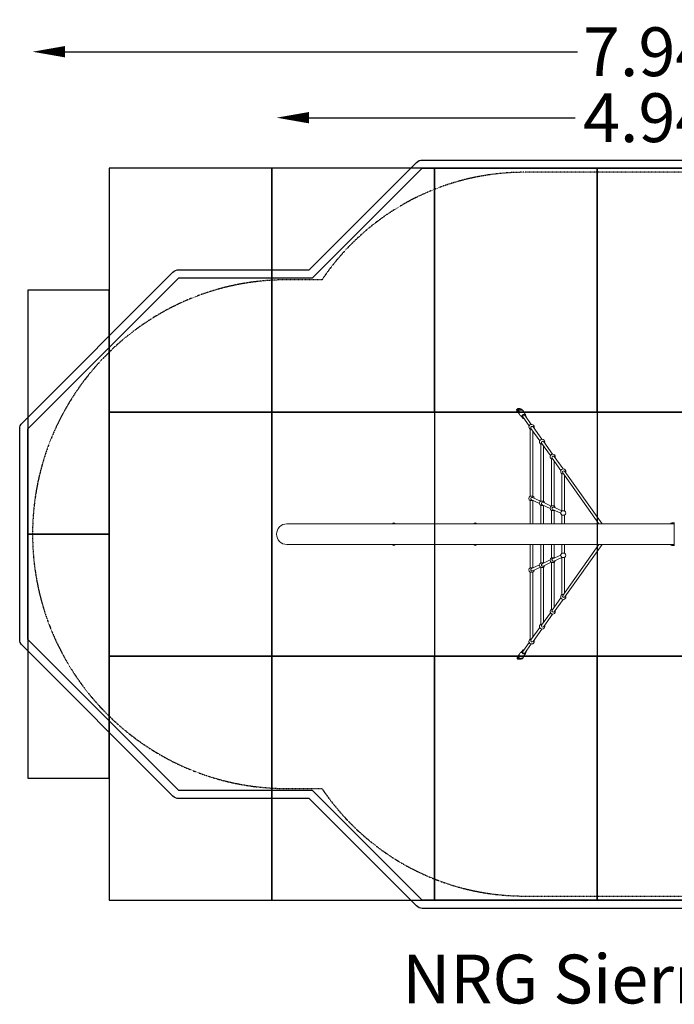
# Model space of a CAD drawing. Units: millimetres. Extents: x -4050 to 4912, y -2890 to 3162.
# Drawn here: x -4050 to -26, y -2890 to 3162 of the extents above; entities that cross this region are included whole.
import ezdxf
from ezdxf.enums import TextEntityAlignment as Align

# ---------------------------------------------------------------- set-up
doc = ezdxf.new("R2010")
doc.units = ezdxf.units.MM
doc.header["$LTSCALE"] = 0.2
doc.header["$MEASUREMENT"] = 0
doc.header["$PDMODE"] = 1
doc.linetypes.add('BORDER', pattern=[1.75, 0.5, -0.25, 0.5, -0.25, 0, -0.25])
doc.layers.add('HAGS-Dim Plan', color=7, linetype='Continuous', lineweight=100)
doc.layers.add('HAGS-Label', color=7, linetype='Continuous', lineweight=100)
for name, color, linetype in [('HAGS-EN1176 Falling Space', 30, 'BORDER'), ('HAGS-IAS Grass Mat Tiles', 92, 'Continuous'), ('HAGS-IAS Wet Pour', 6, 'Continuous'), ('HAGS-PCC Edge', 7, 'Continuous'), ('HAGS-Plan', 7, 'Continuous')]:
    doc.layers.add(name, color=color, linetype=linetype)
doc.styles.get("Standard").update_dxf_attribs({"font": 'g13f12d.shx', "height": 300})
doc.dimstyles.new('HAGS - Dim Plan', dxfattribs={"dimtxt": 300, "dimasz": 200, "dimexe": 0.18, "dimexo": 0.0625, "dimgap": 150, "dimtad": 0, "dimlfac": 0.001, "dimrnd": 0.01, "dimzin": 1, "dimdsep": 46, "dimtxsty": 'Standard', "dimblk": 'HAGS - Dim Plan arrow', "dimcen": 0.1, "dimse1": 1, "dimse2": 1, "dimclrd": 1, "dimadec": 0, "dimazin": 0, "dimtfac": 1, "dimtofl": 0, "dimtmove": 0, "dimatfit": 3, "dimfxl": 1, "dimtolj": 1, "dimtzin": 0, "dimarcsym": 0})

# ---------------------------------------------------------------- blocks, each defined once
blk = doc.blocks.new('HAGS - Dim Plan arrow')
at = {"color": 1, "lineweight": 0}
blk.add_lwpolyline([(0, 0, 0, 0.35, 0), (-1, 0, 0.015, 0.015, 0)], format="xyseb", dxfattribs=at)
blk = doc.blocks.new('*D6')
at = {"layer": 'Defpoints', "color": 0, "transparency": 16777216}
for p in [(3971, 2965.6), (-3971, 0), (3971, 0)]:
    blk.add_point(p, dxfattribs=at)
at = {"layer": 'HAGS-Dim Plan', "color": 1, "lineweight": -2, "transparency": 16777216}
for p, q in [((-3771, 2965.6), (-621, 2965.6)), ((3771, 2965.6), (621, 2965.6))]:
    blk.add_line(p, q, dxfattribs=at)
at = {"layer": 'HAGS-Dim Plan', "color": 1, "lineweight": -2, "transparency": 16777216, "xscale": 200, "yscale": 200, "zscale": 200, "rotation": 180}
blk.add_blockref('HAGS - Dim Plan arrow', (-3971, 2965.6), dxfattribs=at)
at = {"layer": 'HAGS-Dim Plan', "color": 1, "lineweight": -2, "transparency": 16777216, "xscale": 200, "yscale": 200, "zscale": 200}
blk.add_blockref('HAGS - Dim Plan arrow', (3971, 2965.6), dxfattribs=at)
at = {"layer": 'HAGS-Dim Plan', "color": 0, "transparency": 16777216, "insert": (0, 2965.6), "char_height": 300, "attachment_point": 5}
blk.add_mtext('\\A1;7.94m', dxfattribs=at)
blk = doc.blocks.new('*D4')
at = {"layer": 'Defpoints', "color": 0, "transparency": 16777216}
for p in [(2471, 2560.1), (-2471, 0), (2471, 0)]:
    blk.add_point(p, dxfattribs=at)
at = {"layer": 'HAGS-Dim Plan', "color": 1, "lineweight": -2, "transparency": 16777216}
for p, q in [((-2271, 2560.1), (-636, 2560.1)), ((2271, 2560.1), (636, 2560.1))]:
    blk.add_line(p, q, dxfattribs=at)
at = {"layer": 'HAGS-Dim Plan', "color": 1, "lineweight": -2, "transparency": 16777216, "xscale": 200, "yscale": 200, "zscale": 200, "rotation": 180}
blk.add_blockref('HAGS - Dim Plan arrow', (-2471, 2560.1), dxfattribs=at)
at = {"layer": 'HAGS-Dim Plan', "color": 1, "lineweight": -2, "transparency": 16777216, "xscale": 200, "yscale": 200, "zscale": 200}
blk.add_blockref('HAGS - Dim Plan arrow', (2471, 2560.1), dxfattribs=at)
at = {"layer": 'HAGS-Dim Plan', "color": 0, "transparency": 16777216, "insert": (0, 2560.1), "char_height": 300, "attachment_point": 5}
blk.add_mtext('\\A1;4.94m', dxfattribs=at)

msp = doc.modelspace()

# ---------------------------------------------------------------- linework, layer by layer
at = {"layer": 'HAGS-EN1176 Falling Space'}
msp.add_lwpolyline([(-2191.922, -1563.5, 0.24927053), (-948.548, -2224.442), (948.548, -2224.442, 0.24927053), (2191.922, -1563.5), (2407.5, -1563.5, 1), (2407.5, 1563.5), (2191.922, 1563.5, 0.24927053), (948.548, 2224.442), (-948.548, 2224.442, 0.24927053), (-2191.922, 1563.5), (-2407.5, 1563.5, 1), (-2407.5, -1563.5)], format="xyb", close=True, dxfattribs=at)
at = {"layer": 'HAGS-IAS Grass Mat Tiles'}
for points in [[(-2500, 2250), (-3500, 2250), (-3500, 750), (-2500, 750)], [(-1500, 2250), (-2500, 2250), (-2500, 750), (-1500, 750)], [(-500, 2250), (-1500, 2250), (-1500, 750), (-500, 750)], [(500, 2250), (-500, 2250), (-500, 750), (500, 750)], [(-3500, 1500), (-4000, 1500), (-4000, 0), (-3500, 0)], [(-2500, 750), (-3500, 750), (-3500, -750), (-2500, -750)], [(-3500, 0), (-4000, 0), (-4000, -1500), (-3500, -1500)], [(-2500, -750), (-3500, -750), (-3500, -2250), (-2500, -2250)], [(-1500, -750), (-2500, -750), (-2500, -2250), (-1500, -2250)], [(-500, -750), (-1500, -750), (-1500, -2250), (-500, -2250)], [(500, -750), (-500, -750), (-500, -2250), (500, -2250)]]:
    msp.add_lwpolyline(points, close=True, dxfattribs=at)
for points in [[(2500, 750), (-2500, 750), (-2500, -750), (2500, -750)], [(-1500, 750), (-1500, -750)], [(-500, 750), (-500, -750)]]:
    msp.add_lwpolyline(points, dxfattribs=at)
at = {"layer": 'HAGS-IAS Wet Pour'}
msp.add_lwpolyline([(-2250, -1575), (-3072.623, -1575), (-4000, -647.623), (-4000, 647.623), (-3072.623, 1575), (-2250, 1575), (-1575, 2250), (1575, 2250), (2250, 1575), (3072.623, 1575), (4000, 647.623), (4000, -647.623), (3072.623, -1575), (2250, -1575), (1575, -2250), (-1575, -2250)], close=True, dxfattribs=at)
at = {"layer": 'HAGS-PCC Edge'}
msp.add_lwpolyline([(1575, -2300), (-1575, -2300, -0.19891237), (-1610.355, -2285.355), (-2270.711, -1625), (-3072.623, -1625, -0.19891237), (-3107.978, -1610.355), (-4035.355, -682.978, -0.19891237), (-4050, -647.623), (-4050, 647.623, -0.19891237), (-4035.355, 682.978), (-3107.978, 1610.355, -0.19891237), (-3072.623, 1625), (-2270.711, 1625), (-1610.355, 2285.355, -0.19891237), (-1575, 2300), (1575, 2300, -0.19891237)], format="xyb", dxfattribs=at)
at = {"layer": 'HAGS-Plan', "lineweight": 0}
for p, q in [((-992.472, 769.086, 475), (-995.918, 763.824, 475)), ((-991.156, 757.13, 475), (-995.918, 763.824, 475)), ((-995.918, 763.824, 475), (-993.165, 758.562, 475)), ((-988.402, 751.868, 475), (-993.165, 758.562, 475)), ((-987.709, 762.392, 475), (-992.472, 769.086, 475)), ((-986.271, 769.086, 475), (-992.472, 769.086, 475)), ((-987.709, 762.392, 475), (-991.156, 757.13, 475)), ((-991.156, 757.13, 475), (-988.402, 751.868, 475)), ((-988.402, 751.868, 475), (-985.506, 751.868, 475)), ((-985.555, 751.936, 475), (-987.807, 755.101, 475)), ((-981.509, 762.392, 475), (-987.709, 762.392, 475)), ((-981.509, 762.392, 475), (-986.271, 769.086, 475)), ((-978.945, 740.185, 475), (-983.087, 746.006, 475)), ((-982.331, 757.486, 475), (-978.189, 751.666, 475)), ((-982.018, 759.04, 475), (-982.104, 759.159, 475)), ((-980.718, 760.882, 475), (-981.509, 762.392, 475)), ((-972.398, 730.245, 475), (-981.509, 743.05, 475)), ((-970.953, 763.981, 475), (-971.96, 763.174, 475)), ((-971.154, 763.612, 475), (-963.482, 763.612, 475)), ((-963.171, 763.176, 475), (-970.843, 763.176, 475)), ((-967.699, 726.884, 475), (-957.806, 712.98, 475)), ((-963.89, 766.835, 475), (-962.656, 765.101, 475)), ((-956.607, 734.332, 475), (-962.56, 725.243, 475)), ((-958.567, 761.9, 475), (-957.325, 760.154, 475)), ((-956.438, 759.561, 475), (-957.065, 760.442, 475)), ((-947.954, 747.637, 475), (-955.207, 757.831, 475)), ((-943.266, 735.767, 475), (-953.976, 735.767, 475)), ((-950.904, 748.541, 475), (-941.011, 734.636, 475)), ((-944.859, 731.214, 475), (-904.627, 674.67, 475)), ((-936.068, 725.243, 475), (-940.824, 734.332, 475)), ((-962.749, 722.373, 475), (-957.992, 713.284, 475)), ((-957.896, 721.938, 475), (-917.664, 665.394, 475)), ((-955.55, 711.849, 475), (-950.718, 711.849, 475)), ((-937.365, 720.681, 475), (-936.257, 722.373, 475)), ((-911.113, 644.886, 475), (-903.072, 644.886, 475)), ((-911.113, 233.856, 475), (-911.113, 644.886, 475)), ((-906.762, 650.071, 475), (-852.732, 574.136, 475)), ((-895.113, 233.856, 475), (-895.113, 633.699, 475)), ((-893.725, 659.347, 475), (-839.696, 583.412, 475)), ((-846.181, 553.628, 475), (-838.14, 553.628, 475)), ((-846.181, 203.856, 475), (-846.181, 553.628, 475)), ((-841.83, 558.814, 475), (-787.8, 482.878, 475)), ((-828.793, 568.089, 475), (-774.764, 492.154, 475)), ((-830.181, 203.856, 475), (-830.181, 542.441, 475)), ((-781.249, 462.37, 475), (-773.208, 462.37, 475)), ((-781.249, 173.856, 475), (-781.249, 462.37, 475)), ((-776.898, 467.556, 475), (-722.869, 391.62, 475)), ((-765.249, 173.856, 475), (-765.249, 451.183, 475)), ((-763.861, 476.831, 475), (-709.832, 400.896, 475)), ((-716.317, 371.112, 475), (-708.276, 371.112, 475)), ((-716.317, 143.856, 475), (-716.317, 371.112, 475)), ((-711.966, 376.298, 475), (-489.404, 63.5, 475)), ((-698.929, 385.573, 475), (-469.768, 63.5, 475)), ((-700.317, 143.856, 475), (-700.317, 359.925, 475)), ((-895.113, 233.856, 475), (-911.113, 233.856, 475)), ((-911.113, 206.144, 475), (-895.113, 206.144, 475)), ((-911.113, 63.5, 475), (-911.113, 206.144, 475)), ((-854.115, 188.549, 475), (-903.484, 211.359, 475)), ((-847.404, 203.074, 475), (-896.773, 225.884, 475)), ((-895.113, 63.5, 475), (-895.113, 206.144, 475)), ((-830.181, 203.856, 475), (-846.181, 203.856, 475)), ((-782.472, 173.074, 475), (-831.841, 195.884, 475)), ((-846.181, 176.144, 475), (-830.181, 176.144, 475)), ((-846.181, 63.5, 475), (-846.181, 176.144, 475)), ((-789.183, 158.549, 475), (-838.552, 181.359, 475)), ((-830.181, 63.5, 475), (-830.181, 176.144, 475)), ((-765.249, 173.856, 475), (-781.249, 173.856, 475)), ((-781.249, 146.144, 475), (-765.249, 146.144, 475)), ((-781.249, 63.5, 475), (-781.249, 146.144, 475)), ((-724.251, 128.549, 475), (-773.62, 151.359, 475)), ((-717.54, 143.074, 475), (-766.909, 165.884, 475)), ((-765.249, 63.5, 475), (-765.249, 146.144, 475)), ((-700.317, 143.856, 475), (-716.317, 143.856, 475)), ((-25.654, 63.5, 475), (-2407.5, 63.5, 475)), ((-716.317, 116.144, 475), (-700.317, 116.144, 475)), ((-716.317, 63.5, 475), (-716.317, 116.144, 475)), ((-700.317, 63.5, 475), (-700.317, 116.144, 475)), ((-48, 64.5, 475), (-27, 64.5, 475)), ((-48, 63.5, 475), (-48, 64.5, 475)), ((-46.5, 65.5, 475), (-28.5, 65.5, 475)), ((-46.5, 65.5, 475), (-46.5, 64.5, 475)), ((-42.5, 63.5, 475), (-42.5, 63.364, 475)), ((-41.5, 70, 475), (-33.5, 70, 475)), ((-32.5, 63.5, 475), (-32.5, 63.364, 475)), ((-28.5, 65.5, 475), (-28.5, 64.5, 475)), ((-27, 63.5, 475), (-27, 64.5, 475)), ((-25.654, -72.314, 475), (-25.654, 72.314, 475)), ((-2407.5, -63.5, 475), (-25.654, -63.5, 475)), ((-911.113, -206.144, 475), (-911.113, -63.5, 475)), ((-895.113, -206.144, 475), (-895.113, -63.5, 475)), ((-846.181, -176.144, 475), (-846.181, -63.5, 475)), ((-830.181, -176.144, 475), (-830.181, -63.5, 475)), ((-781.249, -146.144, 475), (-781.249, -63.5, 475)), ((-765.249, -146.144, 475), (-765.249, -63.5, 475)), ((-716.317, -116.144, 475), (-716.317, -63.5, 475)), ((-700.317, -116.144, 475), (-716.317, -116.144, 475)), ((-711.966, -376.298, 475), (-489.404, -63.5, 475)), ((-700.317, -116.144, 475), (-700.317, -63.5, 475)), ((-698.929, -385.573, 475), (-469.768, -63.5, 475)), ((-48, -64.5, 475), (-48, -63.5, 475)), ((-48, -64.5, 475), (-27, -64.5, 475)), ((-46.5, -65.5, 475), (-46.5, -64.5, 475)), ((-28.5, -65.5, 475), (-46.5, -65.5, 475)), ((-42.5, -63.5, 475), (-42.5, -63.364, 475)), ((-33.5, -70, 475), (-41.5, -70, 475)), ((-32.5, -63.5, 475), (-32.5, -63.364, 475)), ((-28.5, -65.5, 475), (-28.5, -64.5, 475)), ((-27, -64.5, 475), (-27, -63.5, 475)), ((-830.181, -176.144, 475), (-846.181, -176.144, 475)), ((-789.183, -158.549, 475), (-838.552, -181.359, 475)), ((-782.472, -173.074, 475), (-831.841, -195.884, 475)), ((-765.249, -146.144, 475), (-781.249, -146.144, 475)), ((-781.249, -173.856, 475), (-765.249, -173.856, 475)), ((-781.249, -462.37, 475), (-781.249, -173.856, 475)), ((-724.251, -128.549, 475), (-773.62, -151.359, 475)), ((-717.54, -143.074, 475), (-766.909, -165.884, 475)), ((-765.249, -451.183, 475), (-765.249, -173.856, 475)), ((-716.317, -143.856, 475), (-700.317, -143.856, 475)), ((-716.317, -371.112, 475), (-716.317, -143.856, 475)), ((-700.317, -359.925, 475), (-700.317, -143.856, 475)), ((-895.113, -206.144, 475), (-911.113, -206.144, 475)), ((-911.113, -233.856, 475), (-895.113, -233.856, 475)), ((-911.113, -644.886, 475), (-911.113, -233.856, 475)), ((-854.115, -188.549, 475), (-903.484, -211.359, 475)), ((-847.404, -203.074, 475), (-896.773, -225.884, 475)), ((-895.113, -633.699, 475), (-895.113, -233.856, 475)), ((-846.181, -203.856, 475), (-830.181, -203.856, 475)), ((-846.181, -553.628, 475), (-846.181, -203.856, 475)), ((-830.181, -542.441, 475), (-830.181, -203.856, 475)), ((-776.898, -467.556, 475), (-722.869, -391.62, 475)), ((-763.861, -476.831, 475), (-709.832, -400.896, 475)), ((-708.276, -371.112, 475), (-716.317, -371.112, 475)), ((-841.83, -558.814, 475), (-787.8, -482.878, 475)), ((-773.208, -462.37, 475), (-781.249, -462.37, 475)), ((-828.793, -568.089, 475), (-774.764, -492.154, 475)), ((-906.762, -650.071, 475), (-852.732, -574.136, 475)), ((-893.725, -659.347, 475), (-839.696, -583.412, 475)), ((-838.14, -553.628, 475), (-846.181, -553.628, 475)), ((-957.896, -721.938, 475), (-917.664, -665.394, 475)), ((-903.072, -644.886, 475), (-911.113, -644.886, 475)), ((-967.699, -726.884, 475), (-957.806, -712.98, 475)), ((-957.992, -713.284, 475), (-962.749, -722.373, 475)), ((-962.56, -725.243, 475), (-956.607, -734.332, 475)), ((-950.718, -711.849, 475), (-955.55, -711.849, 475)), ((-944.859, -731.214, 475), (-904.627, -674.67, 475)), ((-940.824, -734.332, 475), (-936.068, -725.243, 475)), ((-936.257, -722.373, 475), (-937.365, -720.681, 475)), ((-991.198, -759.867, 475), (-983.485, -749.026, 475)), ((-985.494, -763.925, 475), (-982.018, -759.04, 475)), ((-983.087, -746.006, 475), (-978.945, -740.185, 475)), ((-978.189, -751.666, 475), (-982.331, -757.486, 475)), ((-972.398, -730.245, 475), (-981.509, -743.05, 475)), ((-965.881, -766.175, 475), (-960.526, -766.175, 475)), ((-955.763, -759.482, 475), (-960.526, -766.175, 475)), ((-947.954, -747.637, 475), (-957.065, -760.442, 475)), ((-956.382, -759.482, 475), (-955.763, -759.482, 475)), ((-955.763, -759.482, 475), (-954.042, -756.194, 475)), ((-953.976, -735.767, 475), (-943.266, -735.767, 475)), ((-950.904, -748.541, 475), (-941.011, -734.636, 475))]:
    msp.add_line(p, q, dxfattribs=at)
for centre, radius, start, end in [((-903.113, 658.742, 475), 16, 335.4326169, 240), ((-838.181, 567.484, 475), 16, 335.4326169, 240), ((-773.249, 476.226, 475), 16, 335.4326169, 240), ((-708.317, 384.968, 475), 16, 335.4326169, 240), ((-903.113, 220, 475), 16, 120, 240), ((-903.113, 220, 475), 16, 5.2019943, 60), ((-903.113, 220, 475), 16, 300, 305.2019943), ((-838.181, 190, 475), 16, 120, 240), ((-838.181, 190, 475), 16, 5.2019943, 60), ((-838.181, 190, 475), 16, 300, 305.2019943), ((-773.249, 160, 475), 16, 120, 240), ((-773.249, 160, 475), 16, 5.2019943, 60), ((-773.249, 160, 475), 16, 300, 305.2019943), ((-708.317, 130, 475), 16, 120, 240), ((-708.317, 130, 475), 16, 300, 60), ((-2407.5, 0, 475), 63.5, 90, 270), ((-1750.609, 62.485, 475), 8, 7.2863382, 172.7136618), ((-1250.161, 62.485, 475), 8, 7.2863382, 172.7136618), ((-37.7, 60.75, 475), 10, 112.3331327, 151.6412923), ((-37.3, 60.75, 475), 10, 28.3587077, 67.6668673), ((-1750.609, -62.485, 475), 8, 187.2863382, 352.7136618), ((-1250.161, -62.485, 475), 8, 187.2863382, 352.7136618), ((-708.317, -130, 475), 16, 120, 240), ((-708.317, -130, 475), 16, 300, 60), ((-37.7, -60.75, 475), 10, 208.3587077, 247.6668673), ((-37.3, -60.75, 475), 10, 292.3331327, 331.6412923), ((-838.181, -190, 475), 16, 120, 240), ((-838.181, -190, 475), 16, 54.7980057, 60), ((-773.249, -160, 475), 16, 120, 240), ((-773.249, -160, 475), 16, 54.7980057, 60), ((-773.249, -160, 475), 16, 300, 354.7980057), ((-903.113, -220, 475), 16, 120, 240), ((-903.113, -220, 475), 16, 54.7980057, 60), ((-903.113, -220, 475), 16, 300, 354.7980057), ((-838.181, -190, 475), 16, 300, 354.7980057), ((-708.317, -384.968, 475), 16, 120, 24.5673831), ((-773.249, -476.226, 475), 16, 120, 24.5673831), ((-838.181, -567.484, 475), 16, 120, 24.5673831), ((-903.113, -658.742, 475), 16, 120, 24.5673831)]:
    msp.add_arc(centre, radius, start, end, dxfattribs=at)
for centre, major_axis, ratio, start_param, end_param in [((-984.955, 757.13, 475), (-2.852, -2.029), 0.9340371, -2.22178689, 0), ((-984.955, 757.13, 475), (2.852, 2.029), 0.9340371, 0, 0.91980576), ((-967.163, 763.394, 475), (3.991, -0.263), 0.28412777, 0.41632235, 3.18068223), ((-967.163, 763.394, 475), (-3.991, 0.263), 0.28412777, 0.41632235, 0.73062374), ((-967.163, 763.394, 475), (-3.991, 0.263), 0.28412777, 2.84015095, 3.18068223), ((-949.822, 724.39, 475), (6.926, 4.928), 0.9340371, 0.91980576, 3.48629383), ((-968.666, 750.873, 475), (12.222, 8.696), 0.9340371, 0.0348624, 0.2253075), ((-954.165, 732.896, 475), (-2.444, -1.739), 0.9340371, -2.22178689, -1.17458934), ((-949.822, 724.39, 475), (6.926, 4.928), 0.9340371, -0.34470118, 0.91980576), ((-943.455, 732.896, 475), (2.444, 1.739), 0.9340371, -0.12739179, 0.91980576), ((-960.118, 723.808, 475), (-2.444, -1.739), 0.9340371, -1.17458934, -0.12739179), ((-955.361, 714.719, 475), (-2.444, -1.739), 0.9340371, -0.12739179, 0.91980576), ((-938.699, 723.808, 475), (2.444, 1.739), 0.9340371, -1.17458934, -0.12739179), ((-900.243, 654.709, 475), (6.518, 4.638), 0.9340371, 0.91980576, 3.14159265), ((-900.243, 654.709, 475), (6.518, 4.638), 0.9340371, 0, 0.91980576), ((-835.312, 563.451, 475), (6.518, 4.638), 0.9340371, 0.91980576, 3.14159265), ((-835.312, 563.451, 475), (6.518, 4.638), 0.9340371, 0, 0.91980576), ((-770.38, 472.194, 475), (6.518, 4.638), 0.9340371, 0.91980576, 3.14159265), ((-770.38, 472.194, 475), (6.518, 4.638), 0.9340371, 0, 0.91980576), ((-705.448, 380.936, 475), (6.518, 4.638), 0.9340371, 0.91980576, 3.14159265), ((-705.448, 380.936, 475), (6.518, 4.638), 0.9340371, 0, 0.91980576), ((-900.128, 218.621, 475), (3.355, 7.262), 0.97145084, 0.42188242, 3.14159265), ((-900.128, 218.621, 475), (3.355, 7.262), 0.97145084, 0, 0.42188242), ((-835.197, 188.621, 475), (3.355, 7.262), 0.97145084, 0.42188242, 3.14159265), ((-835.197, 188.621, 475), (3.355, 7.262), 0.97145084, 0, 0.42188242), ((-770.265, 158.621, 475), (3.355, 7.262), 0.97145084, 0.42188242, 3.14159265), ((-770.265, 158.621, 475), (3.355, 7.262), 0.97145084, 0, 0.42188242), ((-835.197, -188.621, 475), (-3.355, 7.262), 0.97145084, 0, 3.14159265), ((-770.265, -158.621, 475), (-3.355, 7.262), 0.97145084, 0, 3.14159265), ((-900.128, -218.621, 475), (-3.355, 7.262), 0.97145084, 0, 3.14159265), ((-705.448, -380.936, 475), (-6.518, 4.638), 0.9340371, 0, 3.14159265), ((-770.38, -472.194, 475), (-6.518, 4.638), 0.9340371, 0, 3.14159265), ((-835.312, -563.451, 475), (-6.518, 4.638), 0.9340371, 0, 3.14159265), ((-900.243, -654.709, 475), (-6.518, 4.638), 0.9340371, 0, 3.14159265), ((-960.118, -723.808, 475), (-2.444, 1.739), 0.9340371, 0.12739179, 1.17458934), ((-949.822, -724.39, 475), (-6.926, 4.928), 0.9340371, -0.34470118, 3.48629383), ((-955.361, -714.719, 475), (-2.444, 1.739), 0.9340371, -0.91980576, 0.12739179), ((-938.699, -723.808, 475), (2.444, -1.739), 0.9340371, 0.12739179, 1.17458934), ((-954.165, -732.896, 475), (2.444, -1.739), 0.9340371, -1.96700331, -0.91980576), ((-943.455, -732.896, 475), (2.444, -1.739), 0.9340371, -0.91980576, 0.12739179)]:
    msp.add_ellipse(centre, major_axis=major_axis, ratio=ratio, start_param=start_param, end_param=end_param, dxfattribs=at)
at = {"layer": 'HAGS-Plan', "lineweight": 0, "extrusion": (0, 0, -1)}
for centre, major_axis, start_param, end_param in [((-949.408, 723.808, 475), (-8.555, -6.087), -0.70454742, 2.22178689), ((-967.423, 749.127, 475), (12.222, 8.696), -0.2253075, -0.0348624), ((-949.408, 723.808, 475), (8.555, 6.087), -0.91980576, 0.70454742), ((-949.408, -723.808, 475), (8.555, -6.087), -0.70454742, 3.84614007)]:
    msp.add_ellipse(centre, major_axis=major_axis, ratio=0.9340371, start_param=start_param, end_param=end_param, dxfattribs=at)
at = {"layer": 'HAGS-Plan', "lineweight": 0}
for points, knots in [([(-994.02, 766.721, 475), (-993.914, 767.109, 475), (-993.757, 767.48, 475), (-993.268, 768.33, 475), (-992.885, 768.772, 475), (-991.996, 769.554, 475), (-991.474, 769.882, 475), (-990.215, 770.511, 475), (-989.444, 770.783, 475), (-987.647, 771.263, 475), (-986.583, 771.457, 475), (-984.378, 771.719, 475), (-983.237, 771.796, 475), (-980.944, 771.849, 475), (-979.78, 771.83, 475), (-977.492, 771.704, 475), (-976.35, 771.599, 475), (-974.146, 771.311, 475), (-973.069, 771.127, 475), (-971.031, 770.688, 475), (-970.06, 770.429, 475), (-968.259, 769.834, 475), (-967.424, 769.496, 475), (-965.865, 768.683, 475), (-965.137, 768.2, 475), (-964.287, 767.343, 475), (-964.092, 767.12, 475), (-963.89, 766.835, 475)], [8.65602051, 8.65602051, 8.65602051, 8.65602051, 10.16175261, 10.16175261, 12.47167867, 12.47167867, 15.15208179, 15.15208179, 18.57802646, 18.57802646, 22.50774029, 22.50774029, 26.16143712, 26.16143712, 29.64051232, 29.64051232, 33.04210315, 33.04210315, 36.43717247, 36.43717247, 39.88185163, 39.88185163, 43.4266174, 43.4266174, 47.24866738, 47.24866738, 48.58475092, 48.58475092, 48.58475092, 48.58475092]), ([(-978.134, 748.032, 475), (-978.738, 748.177, 475), (-979.32, 748.336, 475), (-981.239, 748.931, 475), (-982.443, 749.42, 475), (-984.252, 750.551, 475), (-984.949, 751.085, 475), (-985.555, 751.936, 475)], [8.416184125, 8.416184125, 8.416184125, 8.416184125, 8.573451609, 8.573451609, 8.957192656, 8.957192656, 9.215776634, 9.215776634, 9.215776634, 9.215776634]), ([(-983.087, 746.006, 475), (-983.19, 746.15, 475), (-983.255, 746.308, 475), (-983.274, 746.618, 475), (-983.228, 746.769, 475), (-983.054, 747.043, 475), (-982.908, 747.189, 475), (-982.506, 747.464, 475), (-982.25, 747.592, 475), (-981.677, 747.821, 475), (-981.296, 747.94, 475), (-980.438, 748.148, 475), (-979.961, 748.236, 475), (-979.428, 748.314, 475), (-979.358, 748.324, 475), (-979.287, 748.333, 475)], [1.760731672, 1.760731672, 1.760731672, 1.760731672, 1.909700515, 1.909700515, 2.058669358, 2.058669358, 2.213271184, 2.213271184, 2.367873011, 2.367873011, 2.540204144, 2.540204144, 2.712535276, 2.712535276, 2.738106851, 2.738106851, 2.738106851, 2.738106851]), ([(-981.509, 743.05, 475), (-981.649, 743.247, 475), (-981.785, 743.448, 475), (-982.045, 743.857, 475), (-982.17, 744.064, 475), (-982.409, 744.485, 475), (-982.523, 744.699, 475), (-982.74, 745.131, 475), (-982.843, 745.35, 475), (-983.038, 745.792, 475), (-983.13, 746.016, 475), (-983.216, 746.241, 475)], [2.555031754, 2.555031754, 2.555031754, 2.555031754, 2.602713673, 2.602713673, 2.650395591, 2.650395591, 2.69807751, 2.69807751, 2.745759428, 2.745759428, 2.793441347, 2.793441347, 2.793441347, 2.793441347]), ([(-976.344, 764.538, 475), (-976.917, 764.61, 475), (-977.503, 764.669, 475), (-979.047, 764.79, 475), (-980.022, 764.831, 475), (-981.731, 764.837, 475), (-982.488, 764.815, 475), (-983.2, 764.769, 475)], [12.42700519, 12.42700519, 12.42700519, 12.42700519, 14.19213751, 14.19213751, 17.07666329, 17.07666329, 19.45054141, 19.45054141, 19.45054141, 19.45054141]), ([(-982.423, 758.322, 475), (-982.477, 758.218, 475), (-982.508, 758.108, 475), (-982.513, 757.824, 475), (-982.446, 757.648, 475), (-982.331, 757.486, 475)], [-2.034545771, -2.034545771, -2.034545771, -2.034545771, -1.925967476, -1.925967476, -1.759519443, -1.759519443, -1.759519443, -1.759519443]), ([(-982.423, 758.322, 475), (-981.672, 759.742, 475), (-980.701, 761.031, 475), (-978.397, 763.271, 475), (-977.057, 764.214, 475), (-974.143, 765.642, 475), (-972.568, 766.126, 475), (-969.354, 766.565, 475), (-967.716, 766.529, 475), (-964.564, 765.925, 475), (-963.049, 765.375, 475), (-960.308, 763.818, 475), (-959.075, 762.827, 475), (-957.69, 761.272, 475), (-957.366, 760.865, 475), (-957.065, 760.442, 475)], [3.63171332, 3.63171332, 3.63171332, 3.63171332, 3.96245411, 3.96245411, 4.29991644, 4.29991644, 4.63726136, 4.63726136, 4.96749483, 4.96749483, 5.2863636, 5.2863636, 5.59443693, 5.59443693, 5.69662441, 5.69662441, 5.69662441, 5.69662441]), ([(-978.189, 751.666, 475), (-978.031, 751.444, 475), (-977.943, 751.061, 475), (-977.914, 750.044, 475), (-977.97, 749.409, 475), (-978.122, 748.091, 475), (-978.228, 747.317, 475), (-978.418, 745.726, 475), (-978.5, 744.909, 475), (-978.596, 743.45, 475), (-978.616, 742.722, 475), (-978.612, 741.489, 475), (-978.59, 740.983, 475), (-978.571, 740.28, 475), (-978.573, 740.035, 475), (-978.679, 739.876, 475), (-978.787, 739.963, 475), (-978.945, 740.185, 475)], [-1.83055041, -1.83055041, -1.83055041, -1.83055041, -1.60161581, -1.60161581, -1.37268121, -1.37268121, -1.1439782, -1.1439782, -0.9152752, -0.9152752, -0.6865722, -0.6865722, -0.4578692, -0.4578692, -0.2289346, -0.2289346, 0, 0, 0, 0]), ([(-968.187, 765.879, 475), (-967.537, 765.879, 475), (-966.824, 765.793, 475), (-965.462, 765.469, 475), (-964.814, 765.232, 475), (-963.733, 764.737, 475), (-963.226, 764.444, 475), (-962.446, 763.892, 475), (-962.172, 763.637, 475), (-961.896, 763.249, 475), (-961.878, 763.094, 475), (-962.123, 762.894, 475), (-962.387, 762.846, 475), (-963.085, 762.802, 475), (-963.566, 762.804, 475), (-964.705, 762.815, 475), (-965.363, 762.823, 475), (-966.662, 762.823, 475), (-967.382, 762.815, 475), (-968.765, 762.804, 475), (-969.43, 762.802, 475), (-970.54, 762.846, 475), (-971.063, 762.894, 475), (-971.867, 763.094, 475), (-972.147, 763.249, 475), (-972.285, 763.443, 475), (-972.423, 763.637, 475), (-972.435, 763.892, 475), (-972.166, 764.444, 475), (-971.886, 764.737, 475), (-971.159, 765.232, 475), (-970.662, 765.469, 475), (-969.501, 765.793, 475), (-968.836, 765.879, 475), (-968.187, 765.879, 475)], [-2.39523219, -2.39523219, -2.39523219, -2.39523219, -2.19568644, -2.19568644, -1.9961407, -1.9961407, -1.79648108, -1.79648108, -1.59682146, -1.59682146, -1.39716184, -1.39716184, -1.19750222, -1.19750222, -0.99795648, -0.99795648, -0.79841073, -0.79841073, -0.59886498, -0.59886498, -0.39931924, -0.39931924, -0.19965962, -0.19965962, 0, 0, 0, 0.19965962, 0.19965962, 0.39931924, 0.39931924, 0.59886498, 0.59886498, 0.79841073, 0.79841073, 0.79841073, 0.79841073]), ([(-972.398, 730.245, 475), (-972.315, 730.128, 475), (-972.229, 730.012, 475), (-972.055, 729.783, 475), (-971.966, 729.671, 475), (-971.785, 729.448, 475), (-971.693, 729.338, 475), (-971.504, 729.121, 475), (-971.408, 729.014, 475), (-971.213, 728.803, 475), (-971.113, 728.699, 475), (-971.012, 728.597, 475)], [3.728153553, 3.728153553, 3.728153553, 3.728153553, 3.75832456, 3.75832456, 3.788495566, 3.788495566, 3.818666573, 3.818666573, 3.848837579, 3.848837579, 3.879008586, 3.879008586, 3.879008586, 3.879008586]), ([(-967.039, 725.791, 475), (-967.087, 725.811, 475), (-967.134, 725.832, 475), (-967.216, 725.869, 475), (-967.251, 725.885, 475), (-967.339, 725.925, 475), (-967.392, 725.95, 475), (-967.603, 726.051, 475), (-967.761, 726.132, 475), (-968.389, 726.475, 475), (-968.859, 726.785, 475), (-969.305, 727.119, 475)], [0, 0, 0, 0, 0.16814231, 0.16814231, 0.29424868, 0.29424868, 0.48341548, 0.48341548, 1.05132063, 1.05132063, 2.74555442, 2.74555442, 2.74555442, 2.74555442]), ([(-955.824, 758.63, 475), (-955.86, 758.688, 475), (-955.896, 758.747, 475), (-956.193, 759.218, 475), (-956.472, 759.621, 475), (-956.734, 759.962, 475)], [1.406372945, 1.406372945, 1.406372945, 1.406372945, 1.425756648, 1.425756648, 1.563885925, 1.563885925, 1.563885925, 1.563885925]), ([(-945.7, 742.335, 475), (-945.773, 742.717, 475), (-945.861, 743.095, 475), (-946.07, 743.842, 475), (-946.191, 744.211, 475), (-946.462, 744.936, 475), (-946.614, 745.292, 475), (-946.947, 745.99, 475), (-947.128, 746.332, 475), (-947.52, 746.998, 475), (-947.73, 747.322, 475), (-947.954, 747.637, 475)], [0.180922287, 0.180922287, 0.180922287, 0.180922287, 0.262050009, 0.262050009, 0.343177732, 0.343177732, 0.424305454, 0.424305454, 0.505433177, 0.505433177, 0.586560899, 0.586560899, 0.586560899, 0.586560899]), ([(-31, 63.5, 475), (-31, 63.5, 475), (-31.163, 63.483, 475), (-31.827, 63.42, 475), (-32.327, 63.375, 475), (-33.481, 63.292, 475), (-34.211, 63.247, 475), (-35.812, 63.184, 475), (-36.683, 63.166, 475), (-37.5, 63.166, 475), (-38.317, 63.166, 475), (-39.188, 63.184, 475), (-40.789, 63.247, 475), (-41.519, 63.292, 475), (-42.673, 63.375, 475), (-43.173, 63.42, 475), (-43.837, 63.483, 475), (-44, 63.5, 475), (-44, 63.5, 475)], [-0.98012246, -0.98012246, -0.98012246, -0.98012246, -0.7350923, -0.7350923, -0.49006214, -0.49006214, -0.24503107, -0.24503107, 0, 0, 0, 0.24503107, 0.24503107, 0.49006214, 0.49006214, 0.7350923, 0.7350923, 0.98012246, 0.98012246, 0.98012246, 0.98012246]), ([(-44, -63.5, 475), (-44, -63.5, 475), (-43.837, -63.483, 475), (-43.173, -63.42, 475), (-42.673, -63.375, 475), (-41.519, -63.292, 475), (-40.789, -63.247, 475), (-39.188, -63.184, 475), (-38.317, -63.166, 475), (-36.683, -63.166, 475), (-35.812, -63.184, 475), (-34.211, -63.247, 475), (-33.481, -63.292, 475), (-32.327, -63.375, 475), (-31.827, -63.42, 475), (-31.163, -63.483, 475), (-31, -63.5, 475), (-31, -63.5, 475)], [-2.94036737, -2.94036737, -2.94036737, -2.94036737, -2.69533721, -2.69533721, -2.45030706, -2.45030706, -2.20527599, -2.20527599, -1.96024491, -1.96024491, -1.71521384, -1.71521384, -1.47018277, -1.47018277, -1.22515261, -1.22515261, -0.98012246, -0.98012246, -0.98012246, -0.98012246]), ([(-969.305, -727.119, 475), (-968.95, -726.853, 475), (-968.58, -726.601, 475), (-968.014, -726.267, 475), (-967.82, -726.162, 475), (-967.529, -726.015, 475), (-967.432, -725.968, 475), (-967.309, -725.911, 475), (-967.285, -725.9, 475), (-967.187, -725.855, 475), (-967.113, -725.823, 475), (-967.039, -725.791, 475)], [0, 0, 0, 0, 1.35160724, 1.35160724, 2.04587674, 2.04587674, 2.39633743, 2.39633743, 2.48408144, 2.48408144, 2.74736563, 2.74736563, 2.74736563, 2.74736563]), ([(-964.567, -766.175, 475), (-964.571, -766.178, 475), (-964.575, -766.18, 475), (-965.375, -766.599, 475), (-966.267, -766.957, 475), (-968.24, -767.593, 475), (-969.338, -767.873, 475), (-971.57, -768.32, 475), (-972.71, -768.497, 475), (-974.991, -768.758, 475), (-976.147, -768.846, 475), (-978.414, -768.934, 475), (-979.541, -768.936, 475), (-981.698, -768.852, 475), (-982.744, -768.767, 475), (-984.719, -768.507, 475), (-985.655, -768.33, 475), (-987.406, -767.866, 475), (-988.225, -767.574, 475), (-989.773, -766.771, 475), (-990.531, -766.229, 475), (-991.368, -765.14, 475), (-991.577, -764.791, 475), (-992.003, -763.802, 475), (-992.137, -763.097, 475), (-992.076, -761.82, 475), (-991.924, -761.233, 475), (-991.551, -760.412, 475), (-991.397, -760.146, 475), (-991.198, -759.867, 475)], [8.47983434, 8.47983434, 8.47983434, 8.47983434, 8.49963455, 8.49963455, 12.26706809, 12.26706809, 16.08886833, 16.08886833, 19.62322502, 19.62322502, 23.05270048, 23.05270048, 26.45197139, 26.45197139, 29.85677767, 29.85677767, 33.35018199, 33.35018199, 37.00705626, 37.00705626, 40.93344347, 40.93344347, 42.49488684, 42.49488684, 45.04719553, 45.04719553, 47.27090133, 47.27090133, 48.58517877, 48.58517877, 48.58517877, 48.58517877]), ([(-983.799, -761.542, 475), (-983.689, -761.562, 475), (-983.577, -761.582, 475), (-982.83, -761.706, 475), (-982.104, -761.79, 475), (-980.837, -761.88, 475), (-980.318, -761.904, 475), (-979.786, -761.916, 475)], [12.69794287, 12.69794287, 12.69794287, 12.69794287, 13.17378912, 13.17378912, 15.78986147, 15.78986147, 17.46160546, 17.46160546, 17.46160546, 17.46160546]), ([(-983.485, -749.026, 475), (-983.054, -748.421, 475), (-982.571, -747.982, 475), (-981.065, -746.854, 475), (-979.96, -746.347, 475), (-978.607, -745.863, 475), (-978.507, -745.828, 475), (-978.406, -745.793, 475)], [3.350593981, 3.350593981, 3.350593981, 3.350593981, 3.534378963, 3.534378963, 3.906282585, 3.906282585, 3.935701107, 3.935701107, 3.935701107, 3.935701107]), ([(-982.118, -747.643, 475), (-982.337, -747.548, 475), (-982.541, -747.44, 475), (-982.908, -747.189, 475), (-983.054, -747.043, 475), (-983.228, -746.769, 475), (-983.274, -746.618, 475), (-983.255, -746.308, 475), (-983.19, -746.15, 475), (-983.087, -746.006, 475)], [-2.341302954, -2.341302954, -2.341302954, -2.341302954, -2.213271184, -2.213271184, -2.058669358, -2.058669358, -1.909700515, -1.909700515, -1.760731672, -1.760731672, -1.760731672, -1.760731672]), ([(-983.216, -746.241, 475), (-983.13, -746.016, 475), (-983.038, -745.792, 475), (-982.843, -745.35, 475), (-982.74, -745.131, 475), (-982.523, -744.699, 475), (-982.409, -744.485, 475), (-982.17, -744.064, 475), (-982.045, -743.857, 475), (-981.785, -743.448, 475), (-981.649, -743.247, 475), (-981.509, -743.05, 475)], [3.48974396, 3.48974396, 3.48974396, 3.48974396, 3.537425879, 3.537425879, 3.585107797, 3.585107797, 3.632789716, 3.632789716, 3.680471634, 3.680471634, 3.728153553, 3.728153553, 3.728153553, 3.728153553]), ([(-982.331, -757.486, 475), (-982.434, -757.631, 475), (-982.499, -757.789, 475), (-982.517, -758.075, 475), (-982.485, -758.204, 475), (-982.423, -758.322, 475)], [1.760731672, 1.760731672, 1.760731672, 1.760731672, 1.909700515, 1.909700515, 2.036123357, 2.036123357, 2.036123357, 2.036123357]), ([(-957.065, -760.442, 475), (-957.954, -761.692, 475), (-959.047, -762.795, 475), (-961.524, -764.603, 475), (-962.909, -765.303, 475), (-965.845, -766.253, 475), (-967.397, -766.489, 475), (-970.529, -766.484, 475), (-972.108, -766.225, 475), (-975.139, -765.237, 475), (-976.588, -764.495, 475), (-979.203, -762.592, 475), (-980.365, -761.427, 475), (-981.726, -759.536, 475), (-982.096, -758.941, 475), (-982.423, -758.322, 475)], [0.5865609, 0.5865609, 0.5865609, 0.5865609, 0.88839354, 0.88839354, 1.19371037, 1.19371037, 1.50815452, 1.50815452, 1.83395308, 1.83395308, 2.16892703, 2.16892703, 2.50725741, 2.50725741, 2.65147199, 2.65147199, 2.65147199, 2.65147199]), ([(-978.945, -740.185, 475), (-978.787, -739.963, 475), (-978.679, -739.876, 475), (-978.573, -740.035, 475), (-978.571, -740.28, 475), (-978.59, -740.983, 475), (-978.612, -741.489, 475), (-978.616, -742.722, 475), (-978.596, -743.45, 475), (-978.5, -744.909, 475), (-978.418, -745.726, 475), (-978.228, -747.317, 475), (-978.122, -748.091, 475), (-977.97, -749.409, 475), (-977.914, -750.044, 475), (-977.943, -751.061, 475), (-978.031, -751.444, 475), (-978.189, -751.666, 475)], [-1.83055041, -1.83055041, -1.83055041, -1.83055041, -1.60161581, -1.60161581, -1.37268121, -1.37268121, -1.1439782, -1.1439782, -0.9152752, -0.9152752, -0.6865722, -0.6865722, -0.4578692, -0.4578692, -0.2289346, -0.2289346, 0, 0, 0, 0]), ([(-971.012, -728.597, 475), (-971.113, -728.699, 475), (-971.213, -728.803, 475), (-971.408, -729.014, 475), (-971.504, -729.121, 475), (-971.693, -729.338, 475), (-971.785, -729.448, 475), (-971.966, -729.671, 475), (-972.055, -729.783, 475), (-972.229, -730.012, 475), (-972.315, -730.128, 475), (-972.398, -730.245, 475)], [2.404176721, 2.404176721, 2.404176721, 2.404176721, 2.434347728, 2.434347728, 2.464518734, 2.464518734, 2.494689741, 2.494689741, 2.524860748, 2.524860748, 2.555031754, 2.555031754, 2.555031754, 2.555031754]), ([(-966.22, -763.114, 475), (-965.696, -763.114, 475), (-965.163, -763.115, 475), (-964.239, -763.132, 475), (-963.847, -763.149, 475), (-963.278, -763.221, 475), (-963.063, -763.28, 475), (-962.863, -763.472, 475), (-962.878, -763.606, 475), (-962.989, -763.763, 475), (-963.1, -763.919, 475), (-963.322, -764.117, 475), (-963.955, -764.534, 475), (-964.367, -764.752, 475), (-965.247, -765.117, 475), (-965.774, -765.29, 475), (-966.878, -765.526, 475), (-967.456, -765.588, 475), (-968.504, -765.588, 475), (-969.04, -765.526, 475), (-969.979, -765.29, 475), (-970.381, -765.117, 475), (-970.969, -764.752, 475), (-971.194, -764.534, 475), (-971.41, -764.117, 475), (-971.399, -763.919, 475), (-971.177, -763.606, 475), (-970.951, -763.472, 475), (-970.303, -763.28, 475), (-969.88, -763.221, 475), (-968.981, -763.149, 475), (-968.444, -763.132, 475), (-967.325, -763.115, 475), (-966.744, -763.114, 475), (-966.22, -763.114, 475)], [-0.64419063, -0.64419063, -0.64419063, -0.64419063, -0.48316188, -0.48316188, -0.32213312, -0.32213312, -0.16106656, -0.16106656, 0, 0, 0, 0.16106656, 0.16106656, 0.32213312, 0.32213312, 0.48316188, 0.48316188, 0.64419063, 0.64419063, 0.80521938, 0.80521938, 0.96624813, 0.96624813, 1.1273147, 1.1273147, 1.28838126, 1.28838126, 1.44944782, 1.44944782, 1.61051438, 1.61051438, 1.77154313, 1.77154313, 1.93257189, 1.93257189, 1.93257189, 1.93257189]), ([(-947.954, -747.637, 475), (-947.73, -747.322, 475), (-947.52, -746.998, 475), (-947.128, -746.332, 475), (-946.947, -745.99, 475), (-946.614, -745.292, 475), (-946.462, -744.936, 475), (-946.191, -744.211, 475), (-946.07, -743.842, 475), (-945.861, -743.095, 475), (-945.773, -742.717, 475), (-945.7, -742.335, 475)], [5.696624408, 5.696624408, 5.696624408, 5.696624408, 5.77775213, 5.77775213, 5.858879853, 5.858879853, 5.940007575, 5.940007575, 6.021135298, 6.021135298, 6.10226302, 6.10226302, 6.10226302, 6.10226302])]:
    msp.add_open_spline(points, degree=3, knots=knots, dxfattribs=at)
for points, weights in [([(-971.154, 763.612, 475), (-971.429, 763.363, 475), (-971.743, 763.078, 475)], [1.13165791943, 1.12825969931, 1.11993126605]), ([(-971.121, 762.924, 475), (-970.978, 763.054, 475), (-970.843, 763.176, 475)], [1.14557967781, 1.14959936829, 1.15242590226]), ([(-962.719, 762.825, 475), (-963.136, 763.256, 475), (-963.482, 763.612, 475)], [1.11193085594, 1.1268104497, 1.13165791942]), ([(-963.171, 763.176, 475), (-963.006, 763.006, 475), (-962.825, 762.819, 475)], [1.15242590226, 1.14847462758, 1.14219170248])]:
    msp.add_rational_spline(points, weights, degree=2, dxfattribs=at)
for points in [[(-969.305, 727.119, 475), (-969.919, 727.579, 475), (-970.492, 728.071, 475), (-971.012, 728.597, 475)], [(-967.699, 726.885, 475), (-967.699, 726.885, 475), (-967.699, 726.885, 475), (-967.699, 726.884, 475)], [(-955.492, 758.216, 475), (-955.395, 758.09, 475), (-955.299, 757.96, 475), (-955.207, 757.831, 475)], [(-945.7, 742.335, 475), (-945.614, 741.881, 475), (-945.549, 741.418, 475), (-945.502, 740.948, 475)], [(-966.87, 725.718, 475), (-966.927, 725.742, 475), (-966.983, 725.766, 475), (-967.039, 725.791, 475)], [(-967.039, -725.791, 475), (-966.983, -725.766, 475), (-966.927, -725.742, 475), (-966.87, -725.718, 475)], [(-971.012, -728.597, 475), (-970.492, -728.07, 475), (-969.919, -727.579, 475), (-969.305, -727.119, 475)], [(-967.699, -726.884, 475), (-967.699, -726.884, 475), (-967.699, -726.884, 475), (-967.699, -726.884, 475)], [(-945.502, -740.948, 475), (-945.549, -741.418, 475), (-945.614, -741.881, 475), (-945.7, -742.335, 475)]]:
    msp.add_open_spline(points, degree=3, dxfattribs=at)

# ---------------------------------------------------------------- texts
at = {"layer": 'HAGS-Label'}
msp.add_text('NRG Sierra Diablo', height=300, dxfattribs=at).set_placement((-1.836, -2584.517), align=Align.TOP_CENTER)

# ---------------------------------------------------------------- dimensions: what is measured, and where the dimension line sits
at = {"layer": 'HAGS-Dim Plan'}
for base, p1, p2, picture, middle in [((3971, 2965.61), (-3971, 0), (3971, 0), '*D6', (0, 2965.61)), ((2471, 2560.097), (-2471, 0), (2471, 0), '*D4', (0, 2560.097))]:
    dim = msp.add_linear_dim(base=base, p1=p1, p2=p2, dimstyle='HAGS - Dim Plan', override={"dimpost": 'm'}, dxfattribs=at)
    dim.commit()
    dim.dimension.update_dxf_attribs({"geometry": picture, "text_midpoint": middle, "dimtype": 160})

doc.saveas('drawing.dxf')
